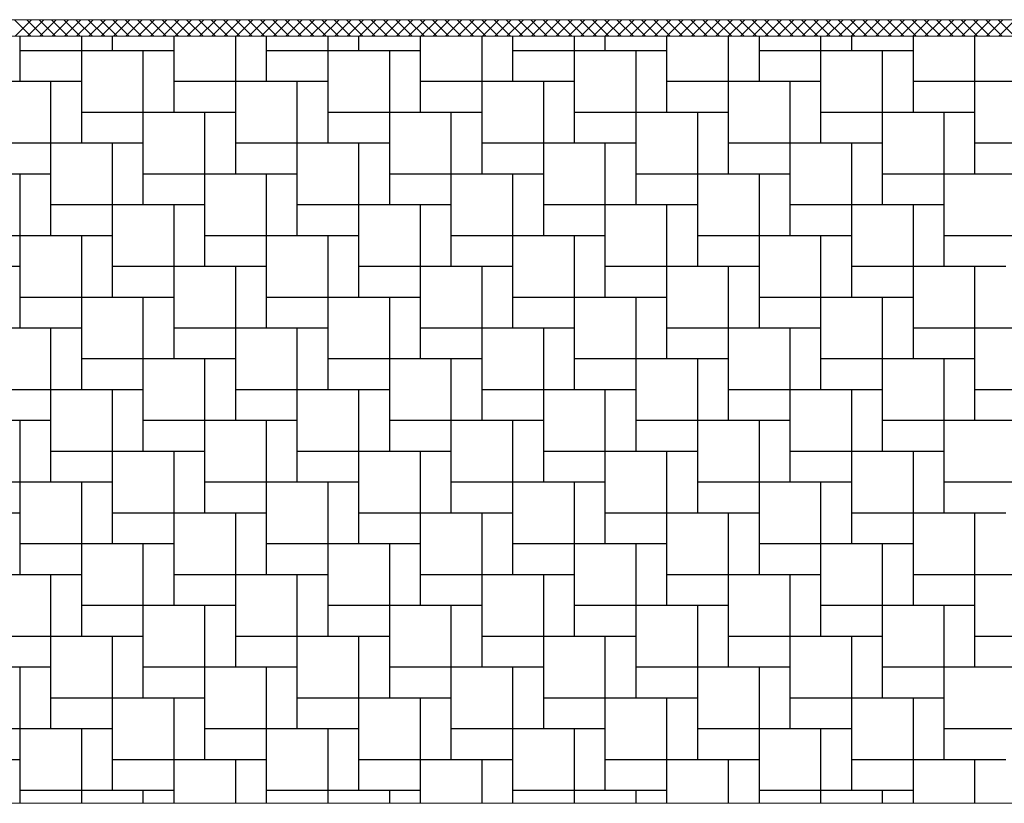
# Model space of a CAD drawing. Extents: x 3197 to 3328, y 1448 to 1647.
# Drawn here: x 3232 to 3250, y 1480 to 1494 of the extents above; entities that cross this region are included whole.
import ezdxf

# ---------------------------------------------------------------- set-up
doc = ezdxf.new("R2010")
doc.units = 0
doc.header["$LTSCALE"] = 0.1
doc.header["$MEASUREMENT"] = 0
doc.layers.add('DEFAULT', color=7, linetype='Continuous')
doc.layers.add('PROFILI', color=7, linetype='Continuous')

# ---------------------------------------------------------------- blocks, each defined once
blk = doc.blocks.new('B04BCAE60')
at = {"layer": 'DEFAULT', "color": 8, "linetype": 'Continuous'}
for p, q in [((772.62, 199.49), (769.62, 202.49)), ((769.74, 199.49), (772.74, 202.49)), ((774.86, 199.49), (771.86, 202.49)), ((771.98, 199.49), (774.98, 202.49)), ((777.11, 199.49), (774.11, 202.49)), ((774.23, 199.49), (777.23, 202.49)), ((779.35, 199.49), (776.35, 202.49)), ((776.47, 199.49), (779.47, 202.49)), ((781.6, 199.49), (778.6, 202.49)), ((778.72, 199.49), (781.72, 202.49)), ((783.84, 199.49), (780.84, 202.49)), ((780.96, 199.49), (783.96, 202.49)), ((786.09, 199.49), (783.09, 202.49)), ((783.21, 199.49), (786.21, 202.49)), ((788.34, 199.49), (785.34, 202.49)), ((785.45, 199.49), (788.45, 202.49)), ((790.58, 199.49), (787.58, 202.49)), ((787.7, 199.49), (790.7, 202.49)), ((792.83, 199.49), (789.83, 202.49)), ((789.94, 199.49), (792.94, 202.49)), ((795.07, 199.49), (792.07, 202.49)), ((792.19, 199.49), (795.19, 202.49)), ((797.32, 199.49), (794.32, 202.49)), ((794.44, 199.49), (797.44, 202.49)), ((799.56, 199.49), (796.56, 202.49)), ((796.68, 199.49), (799.68, 202.49)), ((801.81, 199.49), (798.81, 202.49)), ((798.93, 199.49), (801.93, 202.49)), ((804.05, 199.49), (801.05, 202.49)), ((801.17, 199.49), (804.17, 202.49)), ((806.3, 199.49), (803.3, 202.49)), ((803.42, 199.49), (806.42, 202.49)), ((808.54, 199.49), (805.54, 202.49)), ((805.66, 199.49), (808.66, 202.49)), ((810.79, 199.49), (807.79, 202.49)), ((807.91, 199.49), (810.91, 202.49)), ((813.03, 199.49), (810.03, 202.49)), ((810.15, 199.49), (813.15, 202.49)), ((815.28, 199.49), (812.28, 202.49)), ((812.4, 199.49), (815.4, 202.49)), ((817.52, 199.49), (814.52, 202.49)), ((814.64, 199.49), (817.64, 202.49)), ((819.77, 199.49), (816.77, 202.49)), ((816.89, 199.49), (819.89, 202.49)), ((822.01, 199.49), (819.01, 202.49)), ((819.13, 199.49), (822.13, 202.49)), ((824.26, 199.49), (821.26, 202.49)), ((821.38, 199.49), (824.38, 202.49)), ((826.5, 199.49), (823.5, 202.49)), ((823.62, 199.49), (826.62, 202.49)), ((828.75, 199.49), (825.75, 202.49)), ((825.87, 199.49), (828.87, 202.49)), ((830.99, 199.49), (827.99, 202.49)), ((828.11, 199.49), (831.11, 202.49)), ((833.24, 199.49), (830.24, 202.49)), ((830.36, 199.49), (833.36, 202.49)), ((835.48, 199.49), (832.48, 202.49)), ((832.6, 199.49), (835.6, 202.49)), ((837.73, 199.49), (834.73, 202.49)), ((834.85, 199.49), (837.85, 202.49)), ((839.97, 199.49), (836.97, 202.49)), ((837.09, 199.49), (840.09, 202.49)), ((842.22, 199.49), (839.22, 202.49)), ((839.34, 199.49), (842.34, 202.49)), ((844.46, 199.49), (841.46, 202.49)), ((841.58, 199.49), (844.58, 202.49)), ((846.71, 199.49), (843.71, 202.49)), ((843.83, 199.49), (846.83, 202.49)), ((848.95, 199.49), (845.95, 202.49)), ((846.07, 199.49), (849.07, 202.49)), ((851.2, 199.49), (848.2, 202.49)), ((848.32, 199.49), (851.32, 202.49)), ((853.44, 199.49), (850.44, 202.49)), ((850.56, 199.49), (853.56, 202.49)), ((855.69, 199.49), (852.69, 202.49)), ((852.81, 199.49), (855.81, 202.49)), ((857.93, 199.49), (854.93, 202.49)), ((855.05, 199.49), (858.05, 202.49)), ((860.18, 199.49), (857.18, 202.49)), ((857.3, 199.49), (860.3, 202.49)), ((862.42, 199.49), (859.42, 202.49)), ((859.54, 199.49), (862.54, 202.49)), ((864.67, 199.49), (861.67, 202.49)), ((861.79, 199.49), (864.79, 202.49)), ((866.91, 199.49), (863.91, 202.49)), ((864.03, 199.49), (867.03, 202.49)), ((869.16, 199.49), (866.16, 202.49)), ((866.28, 199.49), (869.28, 202.49)), ((871.4, 199.49), (868.4, 202.49)), ((868.52, 199.49), (871.52, 202.49)), ((873.65, 199.49), (870.65, 202.49)), ((870.77, 199.49), (873.77, 202.49)), ((875.89, 199.49), (872.89, 202.49)), ((873.01, 199.49), (876.01, 202.49)), ((878.14, 199.49), (875.14, 202.49)), ((875.26, 199.49), (878.26, 202.49)), ((880.38, 199.49), (877.38, 202.49)), ((877.5, 199.49), (880.5, 202.49)), ((882.63, 199.49), (879.63, 202.49)), ((879.75, 199.49), (882.75, 202.49)), ((884.87, 199.49), (881.87, 202.49)), ((881.99, 199.49), (884.99, 202.49)), ((887.12, 199.49), (884.12, 202.49)), ((884.24, 199.49), (887.24, 202.49)), ((889.36, 199.49), (886.36, 202.49)), ((886.48, 199.49), (889.48, 202.49)), ((891.61, 199.49), (888.61, 202.49)), ((888.73, 199.49), (891.73, 202.49)), ((893.85, 199.49), (890.85, 202.49)), ((890.97, 199.49), (893.97, 202.49)), ((896.1, 199.49), (893.1, 202.49)), ((893.22, 199.49), (896.22, 202.49)), ((898.34, 199.49), (895.34, 202.49)), ((895.46, 199.49), (898.46, 202.49)), ((900.59, 199.49), (897.59, 202.49)), ((897.71, 199.49), (900.71, 202.49)), ((902.83, 199.49), (899.83, 202.49)), ((899.95, 199.49), (902.95, 202.49)), ((905.08, 199.49), (902.08, 202.49)), ((902.2, 199.49), (905.2, 202.49)), ((907.32, 199.49), (904.32, 202.49)), ((904.44, 199.49), (907.44, 202.49)), ((909.57, 199.49), (906.57, 202.49)), ((906.69, 199.49), (909.69, 202.49)), ((911.81, 199.49), (908.81, 202.49)), ((908.93, 199.49), (911.93, 202.49)), ((914.06, 199.49), (911.06, 202.49)), ((911.18, 199.49), (914.18, 202.49)), ((916.3, 199.49), (913.3, 202.49)), ((913.42, 199.49), (916.42, 202.49)), ((918.55, 199.49), (915.55, 202.49)), ((915.67, 199.49), (918.67, 202.49)), ((920.79, 199.49), (917.79, 202.49)), ((917.91, 199.49), (920.91, 202.49)), ((923.04, 199.49), (920.04, 202.49)), ((920.16, 199.49), (923.16, 202.49)), ((925.28, 199.49), (922.28, 202.49)), ((922.4, 199.49), (925.4, 202.49)), ((927.53, 199.49), (924.53, 202.49)), ((924.65, 199.49), (927.65, 202.49)), ((929.77, 199.49), (926.77, 202.49)), ((926.89, 199.49), (929.89, 202.49)), ((932.02, 199.49), (929.02, 202.49)), ((929.14, 199.49), (932.14, 202.49)), ((934.26, 199.49), (931.26, 202.49)), ((931.38, 199.49), (934.38, 202.49)), ((936.51, 199.49), (933.51, 202.49)), ((933.63, 199.49), (936.63, 202.49)), ((938.75, 199.49), (935.75, 202.49)), ((935.87, 199.49), (938.87, 202.49)), ((941, 199.49), (938, 202.49)), ((938.12, 199.49), (941.12, 202.49)), ((943.24, 199.49), (940.24, 202.49)), ((940.36, 199.49), (943.36, 202.49)), ((945.49, 199.49), (942.49, 202.49)), ((942.61, 199.49), (945.61, 202.49)), ((947.73, 199.49), (944.73, 202.49)), ((944.85, 199.49), (947.85, 202.49)), ((949.98, 199.49), (946.98, 202.49)), ((947.1, 199.49), (950.1, 202.49)), ((952.22, 199.49), (949.22, 202.49)), ((949.34, 199.49), (952.34, 202.49))]:
    blk.add_line(p, q, dxfattribs=at)
blk = doc.blocks.new('B0577AEDC')
at = {"layer": 'DEFAULT', "color": 7, "linetype": 'Continuous'}
for p, q in [((770.63, 191.25), (770.63, 199.49)), ((781.88, 180), (781.88, 199.49)), ((787.5, 196.88), (787.5, 199.49)), ((798.75, 185.63), (798.75, 199.49)), ((810, 174.38), (810, 199.49)), ((815.63, 191.25), (815.63, 199.49)), ((826.88, 180), (826.88, 199.49)), ((832.5, 196.88), (832.5, 199.49)), ((843.75, 185.63), (843.75, 199.49)), ((855, 174.38), (855, 199.49)), ((860.63, 191.25), (860.63, 199.49)), ((871.88, 180), (871.88, 199.49)), ((877.5, 196.88), (877.5, 199.49)), ((888.75, 185.63), (888.75, 199.49)), ((900, 174.38), (900, 199.49)), ((905.63, 191.25), (905.63, 199.49)), ((916.88, 180), (916.88, 199.49)), ((922.5, 196.88), (922.5, 199.49)), ((933.75, 185.63), (933.75, 199.49)), ((945, 174.38), (945, 199.49)), ((770.63, 196.88), (798.75, 196.88)), ((770.63, 196.88), (798.75, 196.88)), ((770.63, 196.88), (798.75, 196.88)), ((793.13, 168.75), (793.13, 196.88)), ((815.63, 196.88), (843.75, 196.88)), ((815.63, 196.88), (843.75, 196.88)), ((815.63, 196.88), (843.75, 196.88)), ((838.13, 168.75), (838.13, 196.88)), ((860.63, 196.88), (888.75, 196.88)), ((860.63, 196.88), (888.75, 196.88)), ((860.63, 196.88), (888.75, 196.88)), ((883.13, 168.75), (883.13, 196.88)), ((905.63, 196.88), (933.75, 196.88)), ((905.63, 196.88), (933.75, 196.88)), ((905.63, 196.88), (933.75, 196.88)), ((928.13, 168.75), (928.13, 196.88)), ((753.75, 191.25), (781.88, 191.25)), ((753.75, 191.25), (781.88, 191.25)), ((753.75, 191.25), (781.88, 191.25)), ((776.25, 163.13), (776.25, 191.25)), ((798.75, 191.25), (826.88, 191.25)), ((798.75, 191.25), (826.88, 191.25)), ((798.75, 191.25), (826.88, 191.25)), ((821.25, 163.13), (821.25, 191.25)), ((843.75, 191.25), (871.88, 191.25)), ((843.75, 191.25), (871.88, 191.25)), ((843.75, 191.25), (871.88, 191.25)), ((866.25, 163.13), (866.25, 191.25)), ((888.75, 191.25), (916.88, 191.25)), ((888.75, 191.25), (916.88, 191.25)), ((888.75, 191.25), (916.88, 191.25)), ((911.25, 163.13), (911.25, 191.25)), ((933.75, 191.25), (961.88, 191.25)), ((933.75, 191.25), (961.88, 191.25)), ((933.75, 191.25), (961.88, 191.25)), ((781.88, 185.63), (810, 185.63)), ((781.88, 185.63), (810, 185.63)), ((781.88, 185.63), (810, 185.63)), ((804.38, 157.5), (804.38, 185.63)), ((826.88, 185.63), (855, 185.63)), ((826.88, 185.63), (855, 185.63)), ((826.88, 185.63), (855, 185.63)), ((849.38, 157.5), (849.38, 185.63)), ((871.88, 185.63), (900, 185.63)), ((871.88, 185.63), (900, 185.63)), ((871.88, 185.63), (900, 185.63)), ((894.38, 157.5), (894.38, 185.63)), ((916.88, 185.63), (945, 185.63)), ((916.88, 185.63), (945, 185.63)), ((916.88, 185.63), (945, 185.63)), ((939.38, 157.5), (939.38, 185.63)), ((765, 180), (793.13, 180)), ((765, 180), (793.13, 180)), ((765, 180), (793.13, 180)), ((787.5, 151.88), (787.5, 180)), ((810, 180), (838.13, 180)), ((810, 180), (838.13, 180)), ((810, 180), (838.13, 180)), ((832.5, 151.88), (832.5, 180)), ((855, 180), (883.13, 180)), ((855, 180), (883.13, 180)), ((855, 180), (883.13, 180)), ((877.5, 151.88), (877.5, 180)), ((900, 180), (928.13, 180)), ((900, 180), (928.13, 180)), ((900, 180), (928.13, 180)), ((922.5, 151.88), (922.5, 180)), ((945, 180), (973.13, 180)), ((945, 180), (973.13, 180)), ((945, 180), (973.13, 180)), ((748.13, 174.38), (776.25, 174.38)), ((748.13, 174.38), (776.25, 174.38)), ((748.13, 174.38), (776.25, 174.38)), ((770.63, 146.25), (770.63, 174.38)), ((793.13, 174.38), (821.25, 174.38)), ((793.13, 174.38), (821.25, 174.38)), ((793.13, 174.38), (821.25, 174.38)), ((815.63, 146.25), (815.63, 174.38)), ((838.13, 174.38), (866.25, 174.38)), ((838.13, 174.38), (866.25, 174.38)), ((838.13, 174.38), (866.25, 174.38)), ((860.63, 146.25), (860.63, 174.38)), ((883.13, 174.38), (911.25, 174.38)), ((883.13, 174.38), (911.25, 174.38)), ((883.13, 174.38), (911.25, 174.38)), ((905.63, 146.25), (905.63, 174.38)), ((928.13, 174.38), (956.25, 174.38)), ((928.13, 174.38), (956.25, 174.38)), ((928.13, 174.38), (956.25, 174.38)), ((776.25, 168.75), (804.38, 168.75)), ((776.25, 168.75), (804.38, 168.75)), ((776.25, 168.75), (804.38, 168.75)), ((798.75, 140.63), (798.75, 168.75)), ((821.25, 168.75), (849.38, 168.75)), ((821.25, 168.75), (849.38, 168.75)), ((821.25, 168.75), (849.38, 168.75)), ((843.75, 140.63), (843.75, 168.75)), ((866.25, 168.75), (894.38, 168.75)), ((866.25, 168.75), (894.38, 168.75)), ((866.25, 168.75), (894.38, 168.75)), ((888.75, 140.63), (888.75, 168.75)), ((911.25, 168.75), (939.38, 168.75)), ((911.25, 168.75), (939.38, 168.75)), ((911.25, 168.75), (939.38, 168.75)), ((933.75, 140.63), (933.75, 168.75)), ((759.38, 163.13), (787.5, 163.13)), ((759.38, 163.13), (787.5, 163.13)), ((759.38, 163.13), (787.5, 163.13)), ((781.88, 135), (781.88, 163.13)), ((804.38, 163.13), (832.5, 163.13)), ((804.38, 163.13), (832.5, 163.13)), ((804.38, 163.13), (832.5, 163.13)), ((826.88, 135), (826.88, 163.13)), ((849.38, 163.13), (877.5, 163.13)), ((849.38, 163.13), (877.5, 163.13)), ((849.38, 163.13), (877.5, 163.13)), ((871.88, 135), (871.88, 163.13)), ((894.38, 163.13), (922.5, 163.13)), ((894.38, 163.13), (922.5, 163.13)), ((894.38, 163.13), (922.5, 163.13)), ((916.88, 135), (916.88, 163.13)), ((939.38, 163.13), (967.5, 163.13)), ((939.38, 163.13), (967.5, 163.13)), ((939.38, 163.13), (967.5, 163.13)), ((742.5, 157.5), (770.63, 157.5)), ((742.5, 157.5), (770.63, 157.5)), ((742.5, 157.5), (770.63, 157.5)), ((787.5, 157.5), (815.63, 157.5)), ((787.5, 157.5), (815.63, 157.5)), ((787.5, 157.5), (815.63, 157.5)), ((810, 129.38), (810, 157.5)), ((832.5, 157.5), (860.63, 157.5)), ((832.5, 157.5), (860.63, 157.5)), ((832.5, 157.5), (860.63, 157.5)), ((855, 129.38), (855, 157.5)), ((877.5, 157.5), (905.63, 157.5)), ((877.5, 157.5), (905.63, 157.5)), ((877.5, 157.5), (905.63, 157.5)), ((900, 129.38), (900, 157.5)), ((922.5, 157.5), (950.63, 157.5)), ((922.5, 157.5), (950.63, 157.5)), ((922.5, 157.5), (950.63, 157.5)), ((945, 129.38), (945, 157.5)), ((770.63, 151.88), (798.75, 151.88)), ((770.63, 151.88), (798.75, 151.88)), ((770.63, 151.88), (798.75, 151.88)), ((793.13, 123.75), (793.13, 151.88)), ((815.63, 151.88), (843.75, 151.88)), ((815.63, 151.88), (843.75, 151.88)), ((815.63, 151.88), (843.75, 151.88)), ((838.13, 123.75), (838.13, 151.88)), ((860.63, 151.88), (888.75, 151.88)), ((860.63, 151.88), (888.75, 151.88)), ((860.63, 151.88), (888.75, 151.88)), ((883.13, 123.75), (883.13, 151.88)), ((905.63, 151.88), (933.75, 151.88)), ((905.63, 151.88), (933.75, 151.88)), ((905.63, 151.88), (933.75, 151.88)), ((928.13, 123.75), (928.13, 151.88)), ((753.75, 146.25), (781.88, 146.25)), ((753.75, 146.25), (781.88, 146.25)), ((753.75, 146.25), (781.88, 146.25)), ((776.25, 118.13), (776.25, 146.25)), ((798.75, 146.25), (826.88, 146.25)), ((798.75, 146.25), (826.88, 146.25)), ((798.75, 146.25), (826.88, 146.25)), ((821.25, 118.13), (821.25, 146.25)), ((843.75, 146.25), (871.88, 146.25)), ((843.75, 146.25), (871.88, 146.25)), ((843.75, 146.25), (871.88, 146.25)), ((866.25, 118.13), (866.25, 146.25)), ((888.75, 146.25), (916.88, 146.25)), ((888.75, 146.25), (916.88, 146.25)), ((888.75, 146.25), (916.88, 146.25)), ((911.25, 118.13), (911.25, 146.25)), ((933.75, 146.25), (961.88, 146.25)), ((933.75, 146.25), (961.88, 146.25)), ((933.75, 146.25), (961.88, 146.25)), ((781.88, 140.63), (810, 140.63)), ((781.88, 140.63), (810, 140.63)), ((781.88, 140.63), (810, 140.63)), ((804.38, 112.5), (804.38, 140.63)), ((826.88, 140.63), (855, 140.63)), ((826.88, 140.63), (855, 140.63)), ((826.88, 140.63), (855, 140.63)), ((849.38, 112.5), (849.38, 140.63)), ((871.88, 140.63), (900, 140.63)), ((871.88, 140.63), (900, 140.63)), ((871.88, 140.63), (900, 140.63)), ((894.38, 112.5), (894.38, 140.63)), ((916.88, 140.63), (945, 140.63)), ((916.88, 140.63), (945, 140.63)), ((916.88, 140.63), (945, 140.63)), ((939.38, 112.5), (939.38, 140.63)), ((765, 135), (793.13, 135)), ((765, 135), (793.13, 135)), ((765, 135), (793.13, 135)), ((787.5, 106.88), (787.5, 135)), ((810, 135), (838.13, 135)), ((810, 135), (838.13, 135)), ((810, 135), (838.13, 135)), ((832.5, 106.88), (832.5, 135)), ((855, 135), (883.13, 135)), ((855, 135), (883.13, 135)), ((855, 135), (883.13, 135)), ((877.5, 106.88), (877.5, 135)), ((900, 135), (928.13, 135)), ((900, 135), (928.13, 135)), ((900, 135), (928.13, 135)), ((922.5, 106.88), (922.5, 135)), ((945, 135), (973.13, 135)), ((945, 135), (973.13, 135)), ((945, 135), (973.13, 135)), ((748.13, 129.38), (776.25, 129.38)), ((748.13, 129.38), (776.25, 129.38)), ((748.13, 129.38), (776.25, 129.38)), ((770.63, 101.25), (770.63, 129.38)), ((793.13, 129.38), (821.25, 129.38)), ((793.13, 129.38), (821.25, 129.38)), ((793.13, 129.38), (821.25, 129.38)), ((815.63, 101.25), (815.63, 129.38)), ((838.13, 129.38), (866.25, 129.38)), ((838.13, 129.38), (866.25, 129.38)), ((838.13, 129.38), (866.25, 129.38)), ((860.63, 101.25), (860.63, 129.38)), ((883.13, 129.38), (911.25, 129.38)), ((883.13, 129.38), (911.25, 129.38)), ((883.13, 129.38), (911.25, 129.38)), ((905.63, 101.25), (905.63, 129.38)), ((928.13, 129.38), (956.25, 129.38)), ((928.13, 129.38), (956.25, 129.38)), ((928.13, 129.38), (956.25, 129.38)), ((776.25, 123.75), (804.38, 123.75)), ((776.25, 123.75), (804.38, 123.75)), ((776.25, 123.75), (804.38, 123.75)), ((798.75, 95.63), (798.75, 123.75)), ((821.25, 123.75), (849.38, 123.75)), ((821.25, 123.75), (849.38, 123.75)), ((821.25, 123.75), (849.38, 123.75)), ((843.75, 95.63), (843.75, 123.75)), ((866.25, 123.75), (894.38, 123.75)), ((866.25, 123.75), (894.38, 123.75)), ((866.25, 123.75), (894.38, 123.75)), ((888.75, 95.63), (888.75, 123.75)), ((911.25, 123.75), (939.38, 123.75)), ((911.25, 123.75), (939.38, 123.75)), ((911.25, 123.75), (939.38, 123.75)), ((933.75, 95.63), (933.75, 123.75)), ((759.38, 118.13), (787.5, 118.13)), ((759.38, 118.13), (787.5, 118.13)), ((759.38, 118.13), (787.5, 118.13)), ((781.88, 90), (781.88, 118.13)), ((804.38, 118.13), (832.5, 118.13)), ((804.38, 118.13), (832.5, 118.13)), ((804.38, 118.13), (832.5, 118.13)), ((826.88, 90), (826.88, 118.13)), ((849.38, 118.13), (877.5, 118.13)), ((849.38, 118.13), (877.5, 118.13)), ((849.38, 118.13), (877.5, 118.13)), ((871.88, 90), (871.88, 118.13)), ((894.38, 118.13), (922.5, 118.13)), ((894.38, 118.13), (922.5, 118.13)), ((894.38, 118.13), (922.5, 118.13)), ((916.88, 90), (916.88, 118.13)), ((939.38, 118.13), (967.5, 118.13)), ((939.38, 118.13), (967.5, 118.13)), ((939.38, 118.13), (967.5, 118.13)), ((742.5, 112.5), (770.63, 112.5)), ((742.5, 112.5), (770.63, 112.5)), ((742.5, 112.5), (770.63, 112.5)), ((787.5, 112.5), (815.63, 112.5)), ((787.5, 112.5), (815.63, 112.5)), ((787.5, 112.5), (815.63, 112.5)), ((810, 84.38), (810, 112.5)), ((832.5, 112.5), (860.63, 112.5)), ((832.5, 112.5), (860.63, 112.5)), ((832.5, 112.5), (860.63, 112.5)), ((855, 84.38), (855, 112.5)), ((877.5, 112.5), (905.63, 112.5)), ((877.5, 112.5), (905.63, 112.5)), ((877.5, 112.5), (905.63, 112.5)), ((900, 84.38), (900, 112.5)), ((922.5, 112.5), (950.63, 112.5)), ((922.5, 112.5), (950.63, 112.5)), ((922.5, 112.5), (950.63, 112.5)), ((945, 84.38), (945, 112.5)), ((770.63, 106.88), (798.75, 106.88)), ((770.63, 106.88), (798.75, 106.88)), ((770.63, 106.88), (798.75, 106.88)), ((793.13, 78.75), (793.13, 106.88)), ((815.63, 106.88), (843.75, 106.88)), ((815.63, 106.88), (843.75, 106.88)), ((815.63, 106.88), (843.75, 106.88)), ((838.13, 78.75), (838.13, 106.88)), ((860.63, 106.88), (888.75, 106.88)), ((860.63, 106.88), (888.75, 106.88)), ((860.63, 106.88), (888.75, 106.88)), ((883.13, 78.75), (883.13, 106.88)), ((905.63, 106.88), (933.75, 106.88)), ((905.63, 106.88), (933.75, 106.88)), ((905.63, 106.88), (933.75, 106.88)), ((928.13, 78.75), (928.13, 106.88)), ((753.75, 101.25), (781.88, 101.25)), ((753.75, 101.25), (781.88, 101.25)), ((753.75, 101.25), (781.88, 101.25)), ((776.25, 73.13), (776.25, 101.25)), ((798.75, 101.25), (826.88, 101.25)), ((798.75, 101.25), (826.88, 101.25)), ((798.75, 101.25), (826.88, 101.25)), ((821.25, 73.13), (821.25, 101.25)), ((843.75, 101.25), (871.88, 101.25)), ((843.75, 101.25), (871.88, 101.25)), ((843.75, 101.25), (871.88, 101.25)), ((866.25, 73.13), (866.25, 101.25)), ((888.75, 101.25), (916.88, 101.25)), ((888.75, 101.25), (916.88, 101.25)), ((888.75, 101.25), (916.88, 101.25)), ((911.25, 73.13), (911.25, 101.25)), ((933.75, 101.25), (961.88, 101.25)), ((933.75, 101.25), (961.88, 101.25)), ((933.75, 101.25), (961.88, 101.25)), ((781.88, 95.63), (810, 95.63)), ((781.88, 95.63), (810, 95.63)), ((781.88, 95.63), (810, 95.63)), ((804.38, 67.5), (804.38, 95.63)), ((826.88, 95.63), (855, 95.63)), ((826.88, 95.63), (855, 95.63)), ((826.88, 95.63), (855, 95.63)), ((849.38, 67.5), (849.38, 95.63)), ((871.88, 95.63), (900, 95.63)), ((871.88, 95.63), (900, 95.63)), ((871.88, 95.63), (900, 95.63)), ((894.38, 67.5), (894.38, 95.63)), ((916.88, 95.63), (945, 95.63)), ((916.88, 95.63), (945, 95.63)), ((916.88, 95.63), (945, 95.63)), ((939.38, 67.5), (939.38, 95.63)), ((765, 90), (793.13, 90)), ((765, 90), (793.13, 90)), ((765, 90), (793.13, 90)), ((787.5, 61.88), (787.5, 90)), ((810, 90), (838.13, 90)), ((810, 90), (838.13, 90)), ((810, 90), (838.13, 90)), ((832.5, 61.88), (832.5, 90)), ((855, 90), (883.13, 90)), ((855, 90), (883.13, 90)), ((855, 90), (883.13, 90)), ((877.5, 61.88), (877.5, 90)), ((900, 90), (928.13, 90)), ((900, 90), (928.13, 90)), ((900, 90), (928.13, 90)), ((922.5, 61.88), (922.5, 90)), ((945, 90), (973.13, 90)), ((945, 90), (973.13, 90)), ((945, 90), (973.13, 90)), ((748.13, 84.38), (776.25, 84.38)), ((748.13, 84.38), (776.25, 84.38)), ((748.13, 84.38), (776.25, 84.38)), ((770.63, 59.49), (770.63, 84.38)), ((793.13, 84.38), (821.25, 84.38)), ((793.13, 84.38), (821.25, 84.38)), ((793.13, 84.38), (821.25, 84.38)), ((815.63, 59.49), (815.63, 84.38)), ((838.13, 84.38), (866.25, 84.38)), ((838.13, 84.38), (866.25, 84.38)), ((838.13, 84.38), (866.25, 84.38)), ((860.63, 59.49), (860.63, 84.38)), ((883.13, 84.38), (911.25, 84.38)), ((883.13, 84.38), (911.25, 84.38)), ((883.13, 84.38), (911.25, 84.38)), ((905.63, 59.49), (905.63, 84.38)), ((928.13, 84.38), (956.25, 84.38)), ((928.13, 84.38), (956.25, 84.38)), ((928.13, 84.38), (956.25, 84.38)), ((776.25, 78.75), (804.38, 78.75)), ((776.25, 78.75), (804.38, 78.75)), ((776.25, 78.75), (804.38, 78.75)), ((798.75, 59.49), (798.75, 78.75)), ((821.25, 78.75), (849.38, 78.75)), ((821.25, 78.75), (849.38, 78.75)), ((821.25, 78.75), (849.38, 78.75)), ((843.75, 59.49), (843.75, 78.75)), ((866.25, 78.75), (894.38, 78.75)), ((866.25, 78.75), (894.38, 78.75)), ((866.25, 78.75), (894.38, 78.75)), ((888.75, 59.49), (888.75, 78.75)), ((911.25, 78.75), (939.38, 78.75)), ((911.25, 78.75), (939.38, 78.75)), ((911.25, 78.75), (939.38, 78.75)), ((933.75, 59.49), (933.75, 78.75)), ((759.38, 73.13), (787.5, 73.13)), ((759.38, 73.13), (787.5, 73.13)), ((759.38, 73.13), (787.5, 73.13)), ((781.88, 59.49), (781.88, 73.13)), ((804.38, 73.13), (832.5, 73.13)), ((804.38, 73.13), (832.5, 73.13)), ((804.38, 73.13), (832.5, 73.13)), ((826.88, 59.49), (826.88, 73.13)), ((849.38, 73.13), (877.5, 73.13)), ((849.38, 73.13), (877.5, 73.13)), ((849.38, 73.13), (877.5, 73.13)), ((871.88, 59.49), (871.88, 73.13)), ((894.38, 73.13), (922.5, 73.13)), ((894.38, 73.13), (922.5, 73.13)), ((894.38, 73.13), (922.5, 73.13)), ((916.88, 59.49), (916.88, 73.13)), ((939.38, 73.13), (967.5, 73.13)), ((939.38, 73.13), (967.5, 73.13)), ((939.38, 73.13), (967.5, 73.13)), ((742.5, 67.5), (770.63, 67.5)), ((742.5, 67.5), (770.63, 67.5)), ((742.5, 67.5), (770.63, 67.5)), ((787.5, 67.5), (815.63, 67.5)), ((787.5, 67.5), (815.63, 67.5)), ((787.5, 67.5), (815.63, 67.5)), ((810, 59.49), (810, 67.5)), ((832.5, 67.5), (860.63, 67.5)), ((832.5, 67.5), (860.63, 67.5)), ((832.5, 67.5), (860.63, 67.5)), ((855, 59.49), (855, 67.5)), ((877.5, 67.5), (905.63, 67.5)), ((877.5, 67.5), (905.63, 67.5)), ((877.5, 67.5), (905.63, 67.5)), ((900, 59.49), (900, 67.5)), ((922.5, 67.5), (950.63, 67.5)), ((922.5, 67.5), (950.63, 67.5)), ((922.5, 67.5), (950.63, 67.5)), ((945, 59.49), (945, 67.5)), ((770.63, 61.88), (798.75, 61.88)), ((770.63, 61.88), (798.75, 61.88)), ((770.63, 61.88), (798.75, 61.88)), ((793.13, 59.49), (793.13, 61.88)), ((815.63, 61.88), (843.75, 61.88)), ((815.63, 61.88), (843.75, 61.88)), ((815.63, 61.88), (843.75, 61.88)), ((838.13, 59.49), (838.13, 61.88)), ((860.63, 61.88), (888.75, 61.88)), ((860.63, 61.88), (888.75, 61.88)), ((860.63, 61.88), (888.75, 61.88)), ((883.13, 59.49), (883.13, 61.88)), ((905.63, 61.88), (933.75, 61.88)), ((905.63, 61.88), (933.75, 61.88)), ((905.63, 61.88), (933.75, 61.88)), ((928.13, 59.49), (928.13, 61.88))]:
    blk.add_line(p, q, dxfattribs=at)
blk = doc.blocks.new('sdp01_front')
at = {"layer": 'DEFAULT', "color": 8, "lineweight": 0}
for p, q in [((3252.522, 1494.184), (3211.122, 1494.184)), ((3252.822, 1493.884), (3210.822, 1493.884))]:
    blk.add_line(p, q, dxfattribs=at)
at = {"layer": 'DEFAULT', "lineweight": 0}
blk.add_line((3266.822, 1479.884), (3196.822, 1479.884), dxfattribs=at)
at = {"layer": 'DEFAULT', "xscale": 0.1, "yscale": 0.1, "zscale": 0.1}
for name in ['B0577AEDC', 'B04BCAE60']:
    blk.add_blockref(name, (3154.747, 1473.935), dxfattribs=at)

msp = doc.modelspace()

# ---------------------------------------------------------------- block references
at = {"layer": 'PROFILI'}
msp.add_blockref('sdp01_front', (0, 0), dxfattribs=at)

doc.saveas('drawing.dxf')
